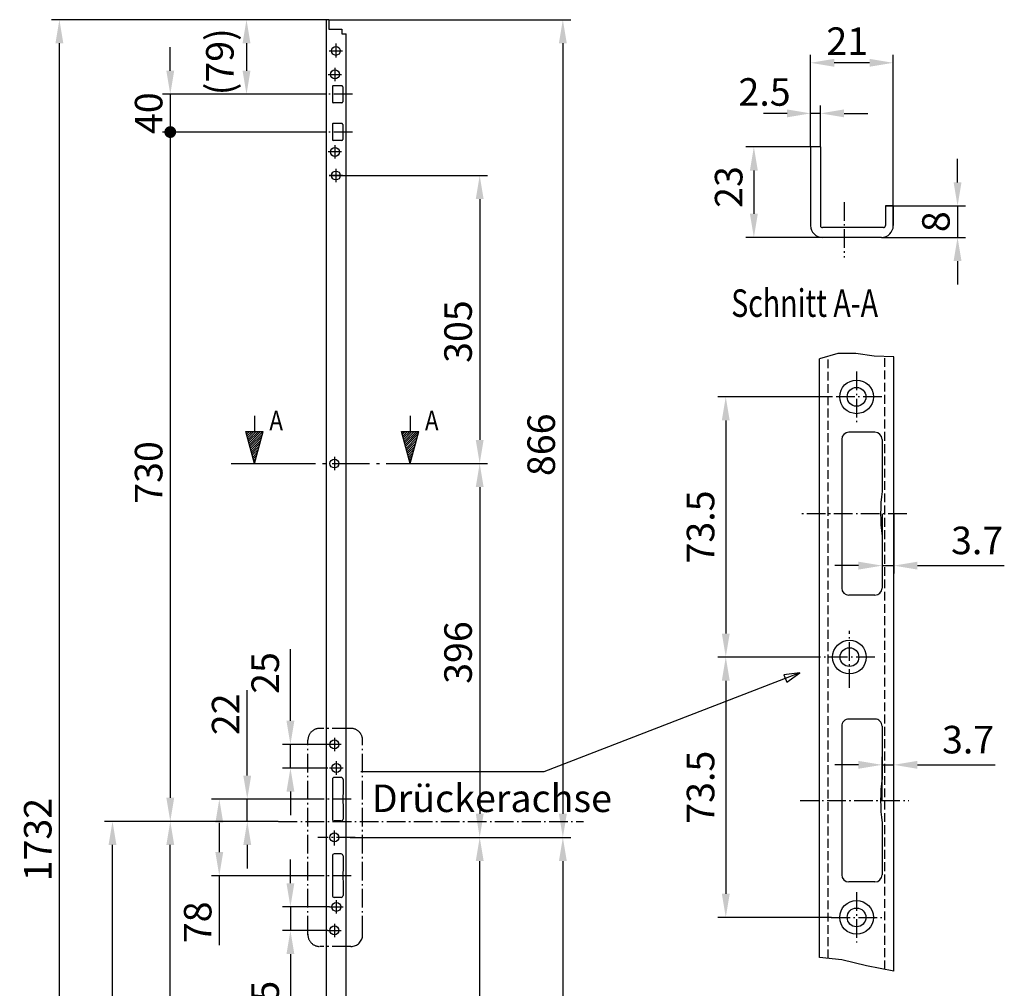
# Model space of a CAD drawing. Extents: x -117 to 134, y -185 to 253.
# Drawn here: x -117 to 134, y 7 to 253 of the extents above; entities that cross this region are included whole.
import ezdxf

# ---------------------------------------------------------------- set-up
doc = ezdxf.new("R2010")
doc.units = 0
doc.header["$PDMODE"] = 1
for name, pattern in [('CONTINU', [0]), ('GEN3', [6.25, 4.75, -1.5]), ('GEN3A', [3.125, 2.25, -0.875]), ('GEN7', [13.75, 9.75, -1.5, 1, -1.5]), ('GEN7A', [6.875, 4.75, -0.875, 0.375, -0.875])]:
    doc.linetypes.add(name, pattern=pattern)
doc.layers.get('0').update_dxf_attribs({"linetype": 'CONTINUOUS'})
doc.layers.get('DEFPOINTS').update_dxf_attribs({"linetype": 'CONTINUOUS'})
for name, color, linetype in [('3', 6, 'GEN3'), ('3A', 6, 'GEN3A'), ('5', 3, 'CONTINUOUS'), ('6', 2, 'CONTINUOUS'), ('7', 1, 'GEN7'), ('8', 1, 'CONTINUOUS'), ('RAHM3', 2, 'CONTINUOUS'), ('TEXT', 7, 'CONTINUOUS')]:
    doc.layers.add(name, color=color, linetype=linetype)
doc.styles.add('EUCLID03', font='simplex.shx')
doc.styles.get("Standard").update_dxf_attribs({"font": 'ISOCP'})
doc.dimstyles.new('GEN-ISO', dxfattribs={"dimtxt": 3.5, "dimasz": 3, "dimexe": 1, "dimexo": 0, "dimgap": 1, "dimtad": 1, "dimdec": 1, "dimdsep": 46, "dimtxsty": 'STANDARD', "dimcen": 0, "dimclrd": 256, "dimclre": 256, "dimclrt": 2, "dimaunit": 1, "dimadec": 0, "dimazin": 0, "dimtp": 0.1, "dimtm": 0.1, "dimtfac": 0.71, "dimtdec": 3, "dimtmove": 0, "dimatfit": 3, "dimfxl": 1, "dimarcsym": 0})
doc.dimstyles.get("Standard").update_dxf_attribs({"dimtxt": 3.5, "dimasz": 3, "dimexe": 1, "dimexo": 0, "dimgap": 1, "dimtad": 1, "dimdec": 4, "dimdsep": 46, "dimtxsty": 'STANDARD', "dimcen": 0, "dimclrd": 256, "dimclre": 256, "dimclrt": 2, "dimadec": 0, "dimazin": 0, "dimtfac": 0.71, "dimtdec": 4, "dimtmove": 0, "dimatfit": 3, "dimfxl": 1, "dimtolj": 1, "dimtzin": 0, "dimarcsym": 0})

# ---------------------------------------------------------------- blocks, each defined once
blk = doc.blocks.new('GENDOT')
blk.add_line((0, 0), (-1, 0))
at = {"const_width": 0.25}
blk.add_lwpolyline([(-0.125, 0, 1), (0.125, 0, 1)], format="xyb", close=True, dxfattribs=at)
blk = doc.blocks.new('*D56')
at = {"layer": '5', "lineweight": -2}
for p, q in [((-39.22, 224.42), (-80.34, 224.42)), ((-78.34, 218.42), (-78.34, 55.22)), ((-50.94, 49.22), (-80.34, 49.22))]:
    blk.add_line(p, q, dxfattribs=at)
at = {"layer": '5'}
blk.add_solid([(-79.34, 55.22), (-77.34, 55.22), (-78.34, 49.22)], dxfattribs=at)
at = {"layer": 'DEFPOINTS', "color": 0}
for p in [(-39.22, 224.42), (-78.34, 49.22), (-50.94, 49.22)]:
    blk.add_point(p, dxfattribs=at)
at = {"layer": '5', "lineweight": -2, "xscale": 6, "yscale": 6, "zscale": 6, "rotation": 90}
blk.add_blockref('GENDOT', (-78.34, 224.42), dxfattribs=at)
at = {"layer": '5', "color": 2, "insert": (-83.84, 137.9), "char_height": 7, "attachment_point": 5, "rotation": 90}
blk.add_mtext('\\A1;730', dxfattribs=at)
blk = doc.blocks.new('*D55')
at = {"layer": '5', "lineweight": -2}
for p, q in [((-50.94, 49.22), (-80.34, 49.22)), ((-78.34, -128.14), (-78.34, 43.22)), ((-39.22, -134.14), (-80.34, -134.14))]:
    blk.add_line(p, q, dxfattribs=at)
at = {"layer": '5'}
blk.add_solid([(-79.34, 43.22), (-77.34, 43.22), (-78.34, 49.22)], dxfattribs=at)
at = {"layer": 'DEFPOINTS', "color": 0}
for p in [(-78.34, 49.22), (-50.94, 49.22), (-39.22, -134.14)]:
    blk.add_point(p, dxfattribs=at)
at = {"layer": '5', "lineweight": -2, "xscale": 6, "yscale": 6, "zscale": 6, "rotation": 270}
blk.add_blockref('GENDOT', (-78.34, -134.14), dxfattribs=at)
at = {"layer": '5', "color": 2, "insert": (-83.84, -42.84), "char_height": 7, "attachment_point": 5, "rotation": 90}
blk.add_mtext('\\A1;764', dxfattribs=at)
blk = doc.blocks.new('*D54')
at = {"layer": '5', "lineweight": -2}
for p, q in [((-31.33, 45.14), (2.31, 45.14)), ((0.31, -43.9), (0.31, 39.14)), ((-34.91, -49.9), (2.31, -49.9))]:
    blk.add_line(p, q, dxfattribs=at)
at = {"layer": '5'}
for points in [[(-0.69, 39.14), (1.31, 39.14), (0.31, 45.14)], [(-0.69, -43.9), (1.31, -43.9), (0.31, -49.9)]]:
    blk.add_solid(points, dxfattribs=at)
at = {"layer": 'DEFPOINTS', "color": 0}
for p in [(-31.33, 45.14), (0.31, 45.14), (-34.91, -49.9)]:
    blk.add_point(p, dxfattribs=at)
at = {"layer": '5', "color": 2, "insert": (-5.19, -2.94), "char_height": 7, "attachment_point": 5, "rotation": 90}
blk.add_mtext('\\A1;396', dxfattribs=at)
blk = doc.blocks.new('*D52')
at = {"layer": '5', "lineweight": -2}
for p, q in [((-38.66, 252.98), (-108.52, 252.98)), ((-106.52, -156.7), (-106.52, 246.98)), ((-38.66, -162.7), (-108.52, -162.7))]:
    blk.add_line(p, q, dxfattribs=at)
at = {"layer": '5'}
for points in [[(-107.52, 246.98), (-105.52, 246.98), (-106.52, 252.98)], [(-107.52, -156.7), (-105.52, -156.7), (-106.52, -162.7)]]:
    blk.add_solid(points, dxfattribs=at)
at = {"layer": 'DEFPOINTS', "color": 0}
for p in [(-106.52, 252.98), (-38.66, 252.98), (-38.66, -162.7)]:
    blk.add_point(p, dxfattribs=at)
at = {"layer": '5', "color": 2, "insert": (-112.02, 44.59), "char_height": 7, "attachment_point": 5, "rotation": 90}
blk.add_mtext('\\A1;1732', dxfattribs=at)
blk = doc.blocks.new('*D51')
at = {"layer": '5', "lineweight": -2}
for p, q in [((-32.62, 45.14), (23.44, 45.14)), ((21.44, 39.14), (21.44, -156.7)), ((-38.66, -162.7), (23.44, -162.7))]:
    blk.add_line(p, q, dxfattribs=at)
at = {"layer": '5'}
for points in [[(20.44, 39.14), (22.44, 39.14), (21.44, 45.14)], [(20.44, -156.7), (22.44, -156.7), (21.44, -162.7)]]:
    blk.add_solid(points, dxfattribs=at)
at = {"layer": 'DEFPOINTS', "color": 0}
for p in [(-32.62, 45.14), (-38.66, -162.7), (21.44, -162.7)]:
    blk.add_point(p, dxfattribs=at)
at = {"layer": '5', "color": 2, "insert": (15.94, -58.69), "char_height": 7, "attachment_point": 5, "rotation": 90}
blk.add_mtext('\\A1;866', dxfattribs=at)
blk = doc.blocks.new('*D50')
at = {"layer": '5', "lineweight": -2}
for p, q in [((-38.06, 252.98), (23.44, 252.98)), ((21.44, 246.98), (21.44, 51.14)), ((-31.33, 45.14), (23.44, 45.14))]:
    blk.add_line(p, q, dxfattribs=at)
at = {"layer": '5'}
for points in [[(20.44, 246.98), (22.44, 246.98), (21.44, 252.98)], [(20.44, 51.14), (22.44, 51.14), (21.44, 45.14)]]:
    blk.add_solid(points, dxfattribs=at)
at = {"layer": 'DEFPOINTS', "color": 0}
for p in [(-38.06, 252.98), (-31.33, 45.14), (21.44, 45.14)]:
    blk.add_point(p, dxfattribs=at)
at = {"layer": '5', "color": 2, "insert": (15.94, 144.94), "char_height": 7, "attachment_point": 5, "rotation": 90}
blk.add_mtext('\\A1;866', dxfattribs=at)
blk = doc.blocks.new('*D49')
at = {"layer": '5', "lineweight": -2}
for p, q in [((-11.36, 140.18), (2.31, 140.18)), ((0.31, 134.18), (0.31, 51.14)), ((-31.33, 45.14), (2.31, 45.14))]:
    blk.add_line(p, q, dxfattribs=at)
at = {"layer": '5'}
for points in [[(-0.69, 134.18), (1.31, 134.18), (0.31, 140.18)], [(-0.69, 51.14), (1.31, 51.14), (0.31, 45.14)]]:
    blk.add_solid(points, dxfattribs=at)
at = {"layer": 'DEFPOINTS', "color": 0}
for p in [(-11.36, 140.18), (-31.33, 45.14), (0.31, 45.14)]:
    blk.add_point(p, dxfattribs=at)
at = {"layer": '5', "color": 2, "insert": (-5.19, 92.13), "char_height": 7, "attachment_point": 5, "rotation": 90}
blk.add_mtext('\\A1;396', dxfattribs=at)
blk = doc.blocks.new('*D48')
at = {"layer": '5', "lineweight": -2}
for p, q in [((-50.94, 49.22), (-95.02, 49.22)), ((-93.02, -156.7), (-93.02, 43.22)), ((-38.66, -162.7), (-95.02, -162.7))]:
    blk.add_line(p, q, dxfattribs=at)
at = {"layer": '5'}
for points in [[(-94.02, 43.22), (-92.02, 43.22), (-93.02, 49.22)], [(-94.02, -156.7), (-92.02, -156.7), (-93.02, -162.7)]]:
    blk.add_solid(points, dxfattribs=at)
at = {"layer": 'DEFPOINTS', "color": 0}
for p in [(-93.02, 49.22), (-50.94, 49.22), (-38.66, -162.7)]:
    blk.add_point(p, dxfattribs=at)
at = {"layer": '5', "color": 2, "insert": (-98.52, -52.23), "char_height": 7, "attachment_point": 5, "rotation": 90}
blk.add_mtext('\\A1;883', dxfattribs=at)
blk = doc.blocks.new('*D47')
at = {"layer": '5', "lineweight": -2}
for p, q in [((-40.37, 54.86), (-67.88, 54.86)), ((-65.88, 48.86), (-65.88, 41.42)), ((-40.37, 35.42), (-67.88, 35.42)), ((-65.88, 35.42), (-65.88, 17.72))]:
    blk.add_line(p, q, dxfattribs=at)
at = {"layer": '5'}
for points in [[(-66.88, 48.86), (-64.88, 48.86), (-65.88, 54.86)], [(-66.88, 41.42), (-64.88, 41.42), (-65.88, 35.42)]]:
    blk.add_solid(points, dxfattribs=at)
at = {"layer": 'DEFPOINTS', "color": 0}
for p in [(-65.88, 54.86), (-40.37, 54.86), (-40.37, 35.42)]:
    blk.add_point(p, dxfattribs=at)
at = {"layer": '5', "color": 2, "insert": (-71.38, 23.57), "char_height": 7, "attachment_point": 5, "rotation": 90}
blk.add_mtext('\\A1;78', dxfattribs=at)
blk = doc.blocks.new('*X26')
at = {"layer": '8', "color": 1}
for p, q in [((-0.412377, 61.44836), (-0.260749, 61.599987)), ((-0.352606, 61.225288), (0.022095, 61.599987)), ((-0.292833, 61.002216), (0.304939, 61.599987)), ((-0.233062, 60.779144), (0.587783, 61.599987)), ((-0.17329, 60.556072), (0.870626, 61.599987)), ((-0.113518, 60.333), (1.15347, 61.599987)), ((-0.053746, 60.109928), (1.436314, 61.599987)), ((0.006025, 59.886856), (1.719158, 61.599987)), ((0.065798, 59.663784), (1.635161, 61.233147)), ((0.125569, 59.440716), (1.531633, 60.846775)), ((0.185341, 59.217644), (1.428104, 60.460403)), ((0.245113, 58.994572), (1.324575, 60.074032)), ((0.304885, 58.7715), (1.221046, 59.68766)), ((0.364656, 58.548428), (1.117518, 59.301289)), ((0.424428, 58.325356), (1.013989, 58.914917)), ((0.4842, 58.102283), (0.91046, 58.528545)), ((0.543972, 57.879211), (0.806932, 58.142174)), ((0.603744, 57.656139), (0.703403, 57.755798))]:
    blk.add_line(p, q, dxfattribs=at)
blk = doc.blocks.new('*X27')
at = {"layer": '8', "color": 1}
for p, q in [((-20.192636, 61.467094), (-20.059727, 61.600002)), ((-20.132866, 61.244022), (-19.776882, 61.600002)), ((-20.073093, 61.02095), (-19.49404, 61.600002)), ((-20.013321, 60.797878), (-19.211197, 61.600002)), ((-19.953548, 60.574806), (-18.928352, 61.600002)), ((-19.893778, 60.351734), (-18.645508, 61.600002)), ((-19.834007, 60.128662), (-18.362663, 61.600002)), ((-19.774235, 59.90559), (-18.079821, 61.600002)), ((-19.714462, 59.682518), (-18.131393, 61.265583)), ((-19.65469, 59.459446), (-18.234924, 60.879211)), ((-19.594919, 59.236374), (-18.338451, 60.49284)), ((-19.535147, 59.013302), (-18.44198, 60.106468)), ((-19.475376, 58.79023), (-18.545509, 59.720097)), ((-19.415604, 58.567158), (-18.649036, 59.333725)), ((-19.355831, 58.344086), (-18.752565, 58.94735)), ((-19.296061, 58.121014), (-18.856094, 58.560978)), ((-19.236288, 57.897942), (-18.959621, 58.174606)), ((-19.176517, 57.67487), (-19.063152, 57.788235))]:
    blk.add_line(p, q, dxfattribs=at)
blk = doc.blocks.new('BLK37')
at = {"color": 3, "linetype": 'CONTINU'}
for p, q in [((-19.135023, 63.558228), (-19.135023, 61.60001)), ((0.640223, 63.558212), (0.640223, 61.599995)), ((-20.228251, 61.60001), (-18.041788, 61.60001)), ((-19.135023, 57.520016), (-20.228251, 61.60001)), ((-19.135023, 57.520016), (-18.041788, 61.60001)), ((-0.453005, 61.599995), (1.733459, 61.599995)), ((0.640223, 57.520008), (-0.453005, 61.599995)), ((0.640223, 57.520008), (1.733459, 61.599995)), ((-22.123312, 57.520008), (-16.135023, 57.520008)), ((-2.367292, 57.520008), (3.647731, 57.520008))]:
    blk.add_line(p, q, dxfattribs=at)
at = {"layer": '7', "linetype": 'GEN7A'}
blk.add_line((-16.135023, 57.520008), (-2.367292, 57.520008), dxfattribs=at)
at = {"layer": 'RAHM3', "color": 2}
for name in ['*X27', '*X26']:
    blk.add_blockref(name, (0, 0), dxfattribs=at)
at = {"layer": 'TEXT', "color": 1, "linetype": 'Continuous', "style": 'EUCLID03', "width": 0.839437}
for p in [(-17.254101, 61.719425), (2.521143, 61.719414)]:
    blk.add_text('A', height=2.5, dxfattribs=at).set_placement(p)
blk = doc.blocks.new('*D45')
at = {"layer": '5', "lineweight": -2}
for p, q in [((-78.34, 240.02), (-78.34, 246.02)), ((-39.22, 234.02), (-80.34, 234.02)), ((-78.34, 234.02), (-78.34, 224.42)), ((-39.22, 224.42), (-80.34, 224.42)), ((-78.34, 218.42), (-78.34, 212.42))]:
    blk.add_line(p, q, dxfattribs=at)
at = {"layer": '5'}
blk.add_solid([(-79.34, 240.02), (-77.34, 240.02), (-78.34, 234.02)], dxfattribs=at)
at = {"layer": 'DEFPOINTS', "color": 0}
for p in [(-39.22, 234.02), (-78.34, 224.42), (-39.22, 224.42)]:
    blk.add_point(p, dxfattribs=at)
at = {"layer": '5', "lineweight": -2, "xscale": 6, "yscale": 6, "zscale": 6, "rotation": 90}
blk.add_blockref('GENDOT', (-78.34, 224.42), dxfattribs=at)
at = {"layer": '5', "color": 2, "insert": (-83.84, 229.22), "char_height": 7, "attachment_point": 5, "rotation": 90}
blk.add_mtext('\\A1;40', dxfattribs=at)
blk = doc.blocks.new('*D44')
at = {"layer": '5', "lineweight": -2}
for p, q in [((-37.97, 213.38), (2.31, 213.38)), ((0.31, 207.38), (0.31, 146.18)), ((-23.39, 140.18), (2.31, 140.18))]:
    blk.add_line(p, q, dxfattribs=at)
at = {"layer": '5'}
for points in [[(-0.69, 207.38), (1.31, 207.38), (0.31, 213.38)], [(-0.69, 146.18), (1.31, 146.18), (0.31, 140.18)]]:
    blk.add_solid(points, dxfattribs=at)
at = {"layer": 'DEFPOINTS', "color": 0}
for p in [(-37.97, 213.38), (-23.39, 140.18), (0.31, 140.18)]:
    blk.add_point(p, dxfattribs=at)
at = {"layer": '5', "color": 2, "insert": (-5.19, 173.7), "char_height": 7, "attachment_point": 5, "rotation": 90}
blk.add_mtext('\\A1;305', dxfattribs=at)
blk = doc.blocks.new('*D43')
at = {"layer": '5', "lineweight": -2}
for p, q in [((-58.77, 60.86), (-58.77, 82.59)), ((-40.37, 54.86), (-60.77, 54.86)), ((-58.77, 49.22), (-58.77, 54.86)), ((-50.94, 49.22), (-60.77, 49.22)), ((-58.77, 43.22), (-58.77, 37.22))]:
    blk.add_line(p, q, dxfattribs=at)
at = {"layer": '5'}
for points in [[(-59.77, 60.86), (-57.77, 60.86), (-58.77, 54.86)], [(-59.77, 43.22), (-57.77, 43.22), (-58.77, 49.22)]]:
    blk.add_solid(points, dxfattribs=at)
at = {"layer": 'DEFPOINTS', "color": 0}
for p in [(-58.77, 54.86), (-40.37, 54.86), (-50.94, 49.22)]:
    blk.add_point(p, dxfattribs=at)
at = {"layer": '5', "color": 2, "insert": (-64.27, 76.44), "char_height": 7, "attachment_point": 5, "rotation": 90}
blk.add_mtext('\\A1;22', dxfattribs=at)
blk = doc.blocks.new('*D65')
at = {"layer": '5', "lineweight": -2}
for p, q in [((102.57, 127.42), (102.57, 112.22)), ((105.54, 127.42), (105.54, 112.22)), ((96.57, 114.22), (90.57, 114.22)), ((102.57, 114.22), (105.54, 114.22)), ((111.54, 114.22), (133.64, 114.22))]:
    blk.add_line(p, q, dxfattribs=at)
at = {"layer": '5'}
for points in [[(96.57, 115.22), (96.57, 113.22), (102.57, 114.22)], [(111.54, 115.22), (111.54, 113.22), (105.54, 114.22)]]:
    blk.add_solid(points, dxfattribs=at)
at = {"layer": 'DEFPOINTS', "color": 0}
for p in [(102.57, 127.42), (105.54, 127.42), (105.54, 114.22)]:
    blk.add_point(p, dxfattribs=at)
at = {"layer": '5', "color": 2, "insert": (126.74, 119.72), "char_height": 7, "attachment_point": 5}
blk.add_mtext('3.7', dxfattribs=at)
blk = doc.blocks.new('*D66')
at = {"layer": '5', "lineweight": -2}
for p, q in [((102.57, 54.52), (102.57, 65.59)), ((105.54, 54.52), (105.54, 65.59)), ((96.57, 63.59), (90.57, 63.59)), ((102.57, 63.59), (105.54, 63.59)), ((111.54, 63.59), (131.34, 63.59))]:
    blk.add_line(p, q, dxfattribs=at)
at = {"layer": '5'}
for points in [[(96.57, 64.59), (96.57, 62.59), (102.57, 63.59)], [(111.54, 64.59), (111.54, 62.59), (105.54, 63.59)]]:
    blk.add_solid(points, dxfattribs=at)
at = {"layer": 'DEFPOINTS', "color": 0}
for p in [(105.54, 63.59), (102.57, 54.52), (105.54, 54.52)]:
    blk.add_point(p, dxfattribs=at)
at = {"layer": '5', "color": 2, "insert": (124.44, 69.09), "char_height": 7, "attachment_point": 5}
blk.add_mtext('3.7', dxfattribs=at)
blk = doc.blocks.new('*D70')
at = {"layer": '5', "lineweight": -2}
for p, q in [((-38.66, 252.98), (-60.97, 252.98)), ((-58.97, 246.98), (-58.97, 240.02)), ((-39.22, 234.02), (-60.97, 234.02))]:
    blk.add_line(p, q, dxfattribs=at)
at = {"layer": '5'}
for points in [[(-59.97, 246.98), (-57.97, 246.98), (-58.97, 252.98)], [(-59.97, 240.02), (-57.97, 240.02), (-58.97, 234.02)]]:
    blk.add_solid(points, dxfattribs=at)
at = {"layer": 'DEFPOINTS', "color": 0}
for p in [(-38.66, 252.98), (-58.97, 234.02), (-39.22, 234.02)]:
    blk.add_point(p, dxfattribs=at)
at = {"layer": '5', "color": 2, "insert": (-64.83, 242.28), "char_height": 7, "attachment_point": 5, "rotation": 90}
blk.add_mtext('(79)', dxfattribs=at)
blk = doc.blocks.new('*D74')
at = {"layer": '5', "lineweight": -2}
for p, q in [((-47.8, 74.78), (-47.8, 93.03)), ((-38.33, 68.78), (-49.8, 68.78)), ((-47.8, 62.78), (-47.8, 68.78)), ((-38.33, 62.78), (-49.8, 62.78)), ((-47.8, 56.78), (-47.8, 50.78))]:
    blk.add_line(p, q, dxfattribs=at)
at = {"layer": '5'}
for points in [[(-48.8, 74.78), (-46.8, 74.78), (-47.8, 68.78)], [(-48.8, 56.78), (-46.8, 56.78), (-47.8, 62.78)]]:
    blk.add_solid(points, dxfattribs=at)
at = {"layer": 'DEFPOINTS', "color": 0}
for p in [(-38.33, 68.78), (-47.8, 62.78), (-38.33, 62.78)]:
    blk.add_point(p, dxfattribs=at)
at = {"layer": '5', "color": 2, "insert": (-53.3, 86.94), "char_height": 7, "attachment_point": 5, "rotation": 90}
blk.add_mtext('25', dxfattribs=at)
blk = doc.blocks.new('*D75')
at = {"layer": '5', "lineweight": -2}
for p, q in [((-47.8, 33.5), (-47.8, 39.5)), ((-37.85, 27.5), (-49.8, 27.5)), ((-47.8, 27.5), (-47.8, 21.5)), ((-38.33, 21.5), (-49.8, 21.5)), ((-47.8, 15.5), (-47.8, -2.67))]:
    blk.add_line(p, q, dxfattribs=at)
at = {"layer": '5'}
for points in [[(-48.8, 33.5), (-46.8, 33.5), (-47.8, 27.5)], [(-48.8, 15.5), (-46.8, 15.5), (-47.8, 21.5)]]:
    blk.add_solid(points, dxfattribs=at)
at = {"layer": 'DEFPOINTS', "color": 0}
for p in [(-37.85, 27.5), (-47.8, 21.5), (-38.33, 21.5)]:
    blk.add_point(p, dxfattribs=at)
at = {"layer": '5', "color": 2, "insert": (-53.3, 3.41), "char_height": 7, "attachment_point": 5, "rotation": 90}
blk.add_mtext('25', dxfattribs=at)
blk = doc.blocks.new('*D76')
at = {"layer": '5', "lineweight": -2}
for p, q in [((89.68, 157.12), (60.85, 157.12)), ((62.85, 151.12), (62.85, 96.97)), ((84.86, 90.97), (60.85, 90.97))]:
    blk.add_line(p, q, dxfattribs=at)
at = {"layer": '5'}
for points in [[(61.85, 151.12), (63.85, 151.12), (62.85, 157.12)], [(61.85, 96.97), (63.85, 96.97), (62.85, 90.97)]]:
    blk.add_solid(points, dxfattribs=at)
at = {"layer": 'DEFPOINTS', "color": 0}
for p in [(89.68, 157.12), (62.85, 90.97), (84.86, 90.97)]:
    blk.add_point(p, dxfattribs=at)
at = {"layer": '5', "color": 2, "insert": (57.35, 124.05), "char_height": 7, "attachment_point": 5, "rotation": 90}
blk.add_mtext('73.5', dxfattribs=at)
blk = doc.blocks.new('*D77')
at = {"layer": '5', "lineweight": -2}
for p, q in [((84.86, 90.97), (60.85, 90.97)), ((62.85, 84.97), (62.85, 30.82)), ((89.68, 24.82), (60.85, 24.82))]:
    blk.add_line(p, q, dxfattribs=at)
at = {"layer": '5'}
for points in [[(61.85, 84.97), (63.85, 84.97), (62.85, 90.97)], [(61.85, 30.82), (63.85, 30.82), (62.85, 24.82)]]:
    blk.add_solid(points, dxfattribs=at)
at = {"layer": 'DEFPOINTS', "color": 0}
for p in [(84.86, 90.97), (62.85, 24.82), (89.68, 24.82)]:
    blk.add_point(p, dxfattribs=at)
at = {"layer": '5', "color": 2, "insert": (57.35, 57.9), "char_height": 7, "attachment_point": 5, "rotation": 90}
blk.add_mtext('73.5', dxfattribs=at)
blk = doc.blocks.new('*D82')
at = {"layer": '5', "lineweight": -2}
for p, q in [((84.42, 220.64), (67.99, 220.64)), ((69.99, 214.64), (69.99, 203.64)), ((87.42, 197.64), (67.99, 197.64))]:
    blk.add_line(p, q, dxfattribs=at)
at = {"layer": '5'}
for points in [[(68.99, 214.64), (70.99, 214.64), (69.99, 220.64)], [(68.99, 203.64), (70.99, 203.64), (69.99, 197.64)]]:
    blk.add_solid(points, dxfattribs=at)
at = {"layer": 'DEFPOINTS', "color": 0}
for p in [(84.42, 220.64), (69.99, 197.64), (87.42, 197.64)]:
    blk.add_point(p, dxfattribs=at)
at = {"layer": '5', "color": 2, "insert": (64.49, 210.46), "char_height": 7, "attachment_point": 5, "rotation": 90}
blk.add_mtext('23', dxfattribs=at)
blk = doc.blocks.new('*D83')
at = {"layer": '5', "lineweight": -2}
for p, q in [((121.76, 211.64), (121.76, 217.64)), ((103.42, 205.64), (123.76, 205.64)), ((121.76, 205.64), (121.76, 197.64)), ((102.42, 197.64), (123.76, 197.64)), ((121.76, 191.64), (121.76, 185.64))]:
    blk.add_line(p, q, dxfattribs=at)
at = {"layer": '5'}
for points in [[(120.76, 211.64), (122.76, 211.64), (121.76, 205.64)], [(120.76, 191.64), (122.76, 191.64), (121.76, 197.64)]]:
    blk.add_solid(points, dxfattribs=at)
at = {"layer": 'DEFPOINTS', "color": 0}
for p in [(103.42, 205.64), (102.42, 197.64), (121.76, 197.64)]:
    blk.add_point(p, dxfattribs=at)
at = {"layer": '5', "color": 2, "insert": (116.26, 201.64), "char_height": 7, "attachment_point": 5, "rotation": 90}
blk.add_mtext('\\A1;8', dxfattribs=at)
blk = doc.blocks.new('*D84')
at = {"layer": '5', "lineweight": -2}
for p, q in [((84.42, 220.64), (84.42, 244.02)), ((105.42, 200.64), (105.42, 244.02)), ((99.42, 242.02), (90.42, 242.02))]:
    blk.add_line(p, q, dxfattribs=at)
at = {"layer": '5'}
for points in [[(90.42, 243.02), (90.42, 241.02), (84.42, 242.02)], [(99.42, 243.02), (99.42, 241.02), (105.42, 242.02)]]:
    blk.add_solid(points, dxfattribs=at)
at = {"layer": 'DEFPOINTS', "color": 0}
for p in [(84.42, 242.02), (84.42, 220.64), (105.42, 200.64)]:
    blk.add_point(p, dxfattribs=at)
at = {"layer": '5', "color": 2, "insert": (93.72, 247.52), "char_height": 7, "attachment_point": 5}
blk.add_mtext('\\A1;21', dxfattribs=at)
blk = doc.blocks.new('*D85')
at = {"layer": '5', "lineweight": -2}
for p, q in [((84.42, 220.64), (84.42, 231.17)), ((86.92, 220.64), (86.92, 231.17)), ((78.42, 229.17), (72.42, 229.17)), ((86.92, 229.17), (84.42, 229.17)), ((92.92, 229.17), (98.92, 229.17))]:
    blk.add_line(p, q, dxfattribs=at)
at = {"layer": '5'}
for points in [[(78.42, 230.17), (78.42, 228.17), (84.42, 229.17)], [(92.92, 230.17), (92.92, 228.17), (86.92, 229.17)]]:
    blk.add_solid(points, dxfattribs=at)
at = {"layer": 'DEFPOINTS', "color": 0}
for p in [(84.42, 229.17), (84.42, 220.64), (86.92, 220.64)]:
    blk.add_point(p, dxfattribs=at)
at = {"layer": '5', "color": 2, "insert": (72.71, 234.61), "char_height": 7, "attachment_point": 5}
blk.add_mtext('\\A1;2.5', dxfattribs=at)

msp = doc.modelspace()

# ---------------------------------------------------------------- linework, layer by layer
at = {"color": 3, "linetype": 'CONTINU'}
for points in [[(105.53872, 167.30457), (100.59481, 167.44259), (95.91361, 168.15395), (91.35781, 168.11028), (86.63872, 166.74317)], [(105.53872, 11.17707), (98.57868, 12.46985), (92.38382, 14.03957), (86.63872, 14.5957)]]:
    msp.add_lwpolyline(points, dxfattribs=at)
at = {"layer": '3', "color": 6, "linetype": 'CONTINU'}
for p, q in [((-38.6588, -162.70191), (-38.6588, 252.97814)), ((-38.0588, 252.97814), (-38.6588, 252.97814)), ((-38.0588, 252.97814), (-38.0588, 250.57814)), ((-38.0588, 250.57814), (-34.6988, 250.57814)), ((-34.6988, 250.57814), (-34.6988, 249.37814)), ((-34.6988, 249.37814), (-33.6188, 249.37814)), ((-33.6188, -159.10192), (-33.6188, 249.37812)), ((-37.14679, 235.93814), (-37.14679, 232.09814)), ((-34.7468, 236.17814), (-36.9068, 236.17814)), ((-34.5068, 235.93814), (-34.5068, 232.09814)), ((-34.7468, 231.85813), (-36.9068, 231.85813)), ((-37.14679, 226.33813), (-37.14679, 222.49813)), ((-34.7468, 226.57812), (-36.9068, 226.57812)), ((-34.5068, 226.33813), (-34.5068, 222.49813)), ((-34.7468, 222.25813), (-36.9068, 222.25813)), ((84.41837, 220.63702), (84.41837, 200.637)), ((86.91849, 220.637), (84.41837, 220.637)), ((86.91846, 220.637), (86.91845, 200.637)), ((103.41834, 205.637), (103.41834, 200.637)), ((105.41837, 205.637), (103.41837, 205.637)), ((105.41832, 205.637), (105.41832, 200.637)), ((102.91834, 200.137), (87.41846, 200.137)), ((102.41832, 197.637), (87.41837, 197.637)), ((86.63872, 14.5957), (86.63872, 166.74317)), ((105.53872, 11.17707), (105.53872, 167.30457)), ((100.76872, 148.12005), (94.10872, 148.12005)), ((92.30873, 146.32005), (92.30873, 108.52004)), ((102.56872, 146.32005), (102.56872, 133.09437)), ((102.56872, 121.74575), (102.56872, 108.52004)), ((100.76872, 106.72004), (94.10872, 106.72004)), ((100.76872, 75.22004), (94.10872, 75.22004)), ((92.30873, 73.42004), (92.30873, 35.62003)), ((102.56872, 73.42004), (102.56872, 60.19437)), ((-34.89079, 60.37812), (-36.6668, 60.37812)), ((-37.14679, 59.89812), (-37.14679, 49.81812)), ((-34.41079, 59.89812), (-34.41079, 56.37127)), ((-34.41079, 53.34497), (-34.41079, 49.81812)), ((-34.89079, 49.33812), (-36.6668, 49.33812)), ((102.56872, 48.84575), (102.56872, 35.62003)), ((-37.14679, 40.45812), (-37.14679, 30.37811)), ((-34.89079, 40.93812), (-36.6668, 40.93812)), ((-34.41079, 40.45812), (-34.41079, 36.93127)), ((-34.41079, 33.90497), (-34.41079, 30.37811)), ((100.76872, 33.82003), (94.10872, 33.82003)), ((-34.89079, 29.89811), (-36.6668, 29.89811))]:
    msp.add_line(p, q, dxfattribs=at)
for centre, radius in [((-36.2588, 245.05815), 1.14), ((-36.4988, 239.05815), 1.14), ((-36.4988, 219.37812), 1.14), ((-36.2588, 213.37812), 1.14), ((96.08872, 157.12005), 4.275), ((96.08872, 157.12005), 2.385), ((-36.6188, 140.17813), 1.14), ((94.28872, 90.97004), 4.275), ((94.28872, 90.97004), 2.385), ((-36.6188, 68.77812), 1.14), ((-36.1388, 62.77812), 1.14), ((-36.6188, 45.13812), 1.14), ((-36.1388, 27.49811), 1.14), ((96.08872, 24.82003), 4.275), ((96.08872, 24.82003), 2.385), ((-36.6188, 21.49811), 1.14)]:
    msp.add_circle(centre, radius, dxfattribs=at)
for centre, radius, start, end in [((-36.9068, 235.93814), 0.24, 90, 180.003647), ((-34.7468, 235.93814), 0.24, 359.996353, 90), ((-36.9068, 232.09814), 0.24, 180.003643, 270), ((-34.7468, 232.09814), 0.24, 270, 359.996353), ((-36.9068, 226.33813), 0.24, 90, 180.003647), ((-34.7468, 226.33813), 0.24, 359.996353, 90), ((-36.9068, 222.49813), 0.24, 180.003643, 270), ((-34.7468, 222.49813), 0.24, 270, 359.996353), ((87.41837, 200.637), 3, 180.00029, 270), ((87.41846, 200.637), 0.5, 180.001755, 270), ((102.41832, 200.637), 3, 270, 359.999709), ((102.91834, 200.637), 0.5, 270, 359.998251), ((94.10872, 146.32005), 1.8, 90, 180), ((100.76872, 146.32005), 1.8, 0, 90), ((147.20872, 127.42004), 44.99999, 172.747729, 187.252309), ((94.10872, 108.52004), 1.8, 180, 270), ((100.76872, 108.52004), 1.8, 270, 0), ((94.10872, 73.42004), 1.8, 90, 180.000259), ((100.76872, 73.42004), 1.8, 359.999757, 90), ((-36.6668, 59.89812), 0.48, 90, 180.000443), ((-34.89079, 59.89812), 0.48, 359.999545, 90), ((147.20872, 54.52003), 44.99999, 172.747705, 187.25229), ((-22.5068, 54.85812), 12, 172.747708, 187.252301), ((-36.6668, 49.81812), 0.48, 180.000228, 270), ((-34.89079, 49.81812), 0.48, 270, 359.999772), ((-36.6668, 40.45812), 0.48, 90, 180), ((-34.89079, 40.45812), 0.48, 0, 90), ((-22.5068, 35.41811), 12, 172.747703, 187.252297), ((94.10872, 35.62003), 1.8, 180.000121, 270), ((100.76872, 35.62003), 1.8, 270, 359.999879), ((-36.6668, 30.37811), 0.48, 180, 270), ((-34.89079, 30.37811), 0.48, 270, 0)]:
    msp.add_arc(centre, radius, start, end, dxfattribs=at)
at = {"layer": '3A', "linetype": 'GEN3A'}
for p, q in [((88.88872, 14.3779), (88.88872, 167.39499)), ((103.28872, 11.59499), (103.28872, 167.36738))]:
    msp.add_line(p, q, dxfattribs=at)
at = {"layer": '5', "color": 3, "linetype": 'Continuous'}
for p, q in [((81.69485, 86.97937), (16.61731, 61.77539)), ((16.61731, 61.77539), (-29.89525, 61.77539))]:
    msp.add_line(p, q, dxfattribs=at)
msp.add_lwpolyline([(78.3387, 84.56939), (81.69483, 86.97937), (77.59094, 86.50018)], close=True, dxfattribs=at)
at = {"layer": '7', "linetype": 'GEN7A'}
for p, q in [((-36.2588, 246.92869), (-36.2588, 243.34814)), ((-37.9688, 245.05815), (-34.5488, 245.05815)), ((-36.4988, 240.76814), (-36.4988, 237.34814)), ((-38.2088, 239.05815), (-34.7888, 239.05815)), ((-32.05385, 234.01812), (-39.22295, 234.01812)), ((-32.05385, 224.41812), (-39.22295, 224.41812)), ((-36.4988, 221.08813), (-36.4988, 217.66813)), ((-34.7888, 219.37812), (-38.2088, 219.37812)), ((-34.5488, 213.37812), (-37.9688, 213.37812)), ((-36.2588, 215.08813), (-36.2588, 211.66813)), ((92.91837, 206.63358), (92.91837, 192.5004)), ((96.08872, 163.53256), (96.08872, 150.70754)), ((102.50122, 157.12005), (89.67622, 157.12005)), ((-36.6188, 141.88813), (-36.6188, 138.46813)), ((108.83361, 127.42005), (81.51222, 127.42005)), ((94.28872, 83.16854), (94.28872, 97.63951)), ((100.70122, 90.97004), (84.86266, 90.97004)), ((-32.44279, 72.84612), (-40.36279, 72.84612)), ((-36.6188, 70.48812), (-36.6188, 67.06812)), ((-43.36279, 20.42832), (-43.3628, 69.84611)), ((-34.9088, 68.77812), (-38.3288, 68.77812)), ((-29.44279, 20.42832), (-29.44279, 69.91812)), ((-34.4288, 62.77812), (-37.8488, 62.77812)), ((-36.1388, 64.48812), (-36.1388, 61.06812)), ((-32.36307, 54.85812), (-40.37269, 54.85812)), ((81.73054, 54.52003), (109.37798, 54.52003)), ((-50.8195, 49.21812), (26.66118, 49.21812)), ((-31.33239, 45.13812), (-40.83324, 45.13812)), ((-36.6188, 43.05772), (-36.6188, 46.91664)), ((-32.36307, 35.41811), (-40.37269, 35.41811)), ((96.08872, 31.23253), (96.08872, 18.40753)), ((-36.1388, 29.20811), (-36.1388, 25.78811)), ((-37.8488, 27.49811), (-34.4288, 27.49811)), ((-36.6188, 23.20811), (-36.6188, 19.78811)), ((89.67622, 24.82003), (102.50122, 24.82003)), ((-38.3288, 21.49811), (-34.9088, 21.49811)), ((-32.4428, 17.42832), (-40.36279, 17.42832))]:
    msp.add_line(p, q, dxfattribs=at)
for centre, start, end in [((-40.36279, 69.84612), 90, 180.000146), ((-32.44279, 69.84612), 359.999924, 90), ((-40.36279, 20.42832), 177.3, 270), ((-32.44279, 20.42832), 270, 359.999954)]:
    msp.add_arc(centre, 3, start, end, dxfattribs=at)

# ---------------------------------------------------------------- block references
at = {"layer": '5', "color": 3, "xscale": 2, "yscale": 2, "zscale": 2}
msp.add_blockref('BLK37', (-18.6588, 25.13812), dxfattribs=at)

# ---------------------------------------------------------------- texts
at = {"layer": '6', "color": 2, "linetype": 'Continuous', "style": 'EUCLID03', "width": 0.760602}
msp.add_text('Schnitt A-A', height=7, dxfattribs=at).set_placement((64.22763, 177.4496))
at = {"layer": '6', "insert": (-27.10389, 58.59451), "char_height": 7, "width": 64.63, "attachment_point": 1}
msp.add_mtext('Drückerachse', dxfattribs=at)

# ---------------------------------------------------------------- dimensions: what is measured, and where the dimension line sits
at = {"layer": '5'}
for base, p1, p2, angle, text, dimstyle, override, picture, middle in [((-106.51896, 252.97814), (-38.6588, -162.70192), (-38.6588, 252.97814), 90, '1732', 'STANDARD', {"dimscale": 2}, '*D52', (-106.51896, 44.59482)), ((-58.97353, 234.01812), (-38.6588, 252.97814), (-39.22295, 234.01812), 90, '(79)', 'GEN-ISO', {"dimscale": 2, "dimpost": '<>'}, '*D70', (-58.97353, 242.27876)), ((21.44282, 45.13812), (-38.0588, 252.97814), (-31.33239, 45.13812), 90, '866', 'STANDARD', {"dimscale": 2}, '*D50', (21.44282, 144.94102)), ((84.41837, 242.01767), (105.41832, 200.637), (84.41837, 220.63702), 180, '21', 'STANDARD', {"dimscale": 2}, '*D84', (93.7234, 242.01767)), ((-78.34389, 224.41812), (-39.22295, 234.01812), (-39.22295, 224.41812), 90, '40', 'STANDARD', {"dimscale": 2, "dimblk2": 'GENDOT', "dimsah": 1}, '*D45', (-78.34389, 229.21812)), ((-78.34389, 49.21812), (-39.22295, 224.41812), (-50.93648, 49.21812), 90, '730', 'STANDARD', {"dimscale": 2, "dimblk1": 'GENDOT', "dimsah": 1}, '*D56', (-78.34389, 137.89918)), ((69.98842, 197.637), (84.41837, 220.63702), (87.41837, 197.637), 90, '23', 'GEN-ISO', {"dimscale": 2, "dimpost": '<>'}, '*D82', (69.98842, 210.45832)), ((121.76292, 197.637), (103.41837, 205.637), (102.41832, 197.637), 90, '8', 'STANDARD', {"dimscale": 2}, '*D83', (121.76292, 201.637)), ((0.31152, 140.17813), (-37.9688, 213.37812), (-23.39338, 140.17813), 90, '305', 'STANDARD', {"dimscale": 2}, '*D44', (0.31152, 173.6952)), ((0.31152, 45.13812), (-11.36333, 140.17813), (-31.33239, 45.13812), 90, '396', 'STANDARD', {"dimscale": 2}, '*D49', (0.31152, 92.12723)), ((-47.80418, 62.77812), (-38.3288, 68.77812), (-38.3288, 62.77812), 90, '25', 'GEN-ISO', {"dimscale": 2, "dimpost": '<>'}, '*D74', (-47.80418, 86.94295)), ((-58.76766, 54.85812), (-50.93648, 49.21812), (-40.37269, 54.85812), 270, '22', 'STANDARD', {"dimscale": 2}, '*D43', (-58.76766, 76.44197)), ((-65.88431, 54.85812), (-40.37269, 35.41811), (-40.37269, 54.85812), 270, '78', 'STANDARD', {"dimscale": 2}, '*D47', (-65.88431, 23.56811)), ((-93.0184, 49.21812), (-38.6588, -162.70191), (-50.93648, 49.21812), 270, '883', 'STANDARD', {"dimscale": 2}, '*D48', (-93.0184, -52.23047)), ((-78.34389, 49.21812), (-39.22295, -134.1419), (-50.93648, 49.21812), 270, '764', 'STANDARD', {"dimscale": 2, "dimblk1": 'GENDOT', "dimsah": 1}, '*D55', (-78.34389, -42.84135)), ((21.44282, -162.70192), (-32.6195, 45.13812), (-38.6588, -162.70192), 90, '866', 'STANDARD', {"dimscale": 2}, '*D51', (21.44282, -58.68549)), ((0.31152, 45.13812), (-34.9088, -49.9019), (-31.33239, 45.13812), 270, '396', 'STANDARD', {"dimscale": 2}, '*D54', (0.31152, -2.9376))]:
    dim = msp.add_linear_dim(base=base, p1=p1, p2=p2, angle=angle, text=text, dimstyle=dimstyle, override=override, dxfattribs=at)
    dim.commit()
    dim.dimension.update_dxf_attribs({"geometry": picture, "text_midpoint": middle, "dimtype": 160})
for base, p1, p2, text, dimstyle, override, picture, middle in [((84.41837, 229.16739), (86.91846, 220.637), (84.41837, 220.63702), '2.5', 'STANDARD', {"dimscale": 2, "dimtmove": 2}, '*D85', (72.7107, 234.61047)), ((105.53872, 114.21882), (102.56873, 127.42004), (105.53872, 127.42005), '3.7', 'GEN-ISO', {"dimscale": 2, "dimpost": '<>'}, '*D65', (126.74395, 114.21882))]:
    dim = msp.add_linear_dim(base=base, p1=p1, p2=p2, text=text, dimstyle=dimstyle, override=override, dxfattribs=at)
    dim.commit()
    dim.dimension.update_dxf_attribs({"geometry": picture, "text_midpoint": middle, "dimtype": 160})
for base, p1, p2, text, picture, middle in [((62.85257, 90.97004), (89.67622, 157.12005), (84.86266, 90.97004), '73.5', '*D76', (57.35257, 124.04505)), ((62.85257, 24.82003), (84.86266, 90.97004), (89.67622, 24.82003), '73.5', '*D77', (57.35257, 57.89504)), ((-47.80418, 21.49811), (-37.8488, 27.49811), (-38.3288, 21.49811), '25', '*D75', (-53.30486, 3.41426))]:
    dim = msp.add_linear_dim(base=base, p1=p1, p2=p2, angle=90, text=text, dimstyle='GEN-ISO', override={"dimscale": 2, "dimpost": '<>'}, dxfattribs=at)
    dim.commit()
    dim.dimension.update_dxf_attribs({"geometry": picture, "text_midpoint": middle})
dim = msp.add_linear_dim(base=(105.53872, 63.58941), p1=(102.56872, 54.52003), p2=(105.53872, 54.52003), text='3.7', dimstyle='GEN-ISO', override={"dimscale": 2, "dimpost": '<>'}, dxfattribs=at)
dim.commit()
dim.dimension.update_dxf_attribs({"geometry": '*D66', "text_midpoint": (124.43872, 69.08941)})

doc.saveas('drawing.dxf')
